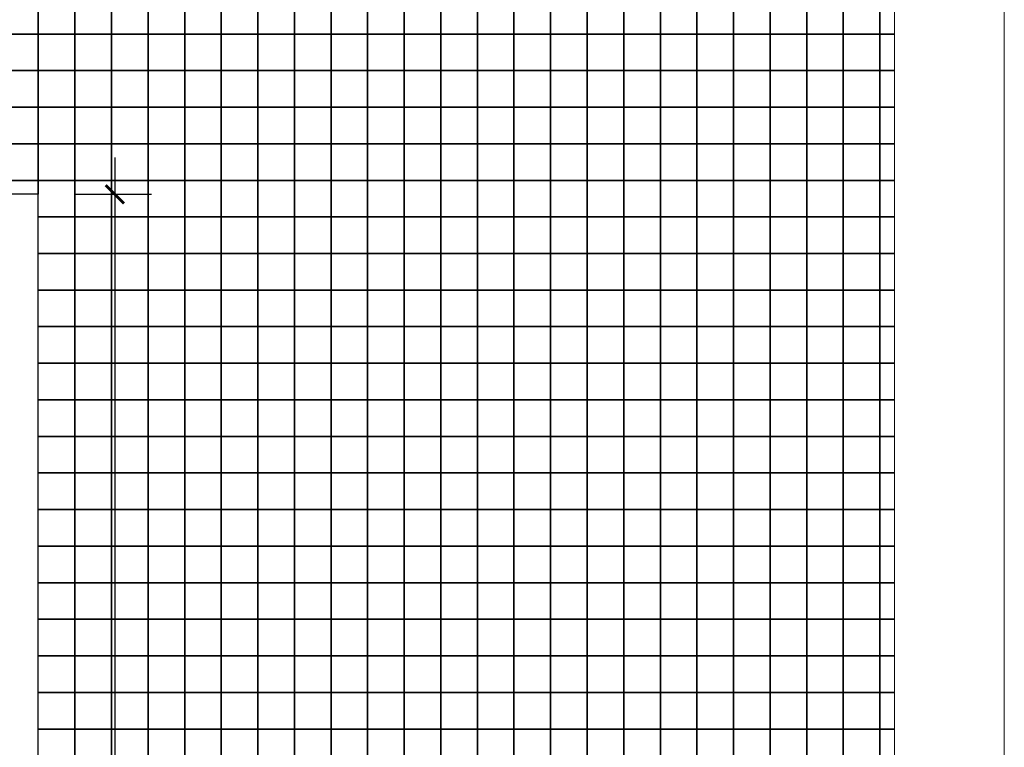
# Model space of a CAD drawing. Units: metres. Extents: x 161 to 400, y -23 to 141.
# Drawn here: x 181 to 183, y 57 to 58 of the extents above; entities that cross this region are included whole.
import ezdxf

# ---------------------------------------------------------------- set-up
doc = ezdxf.new("R2010")
doc.units = ezdxf.units.M
doc.header["$MEASUREMENT"] = 0
doc.layers.add('DETALHES_CTR08', color=54, linetype='Continuous')
doc.layers.add('DETALHES_CTR50', color=5, linetype='Continuous', lineweight=9)
doc.layers.add('GERAL_CTR35', color=4, linetype='Continuous', lineweight=9)
doc.styles.add('Verdana', font='verdana.ttf')
doc.dimstyles.new('1-25', dxfattribs={"dimscale": 0.025, "dimtxt": 3.5, "dimasz": 1, "dimexe": 2, "dimexo": 2, "dimgap": 0.5, "dimtad": 1, "dimdec": 0, "dimlfac": 100, "dimzin": 1, "dimtxsty": 'Verdana', "dimblk": 'ARCHTICK', "dimcen": 1.5, "dimdle": 2, "dimclrd": 256, "dimclre": 256, "dimclrt": 1, "dimadec": 0, "dimazin": 0, "dimtm": 1e-09, "dimtfac": 1, "dimtdec": 0, "dimtix": 1, "dimtofl": 0, "dimtmove": 2, "dimatfit": 2, "dimldrblk": 'OPEN30', "dimfxl": 0, "dimlwd": -1, "dimlwe": -1, "dimarcsym": 0})

# ---------------------------------------------------------------- blocks, each defined once
blk = doc.blocks.new('_ARCHTICK')
at = {"color": 0, "linetype": 'ByBlock', "const_width": 0.15}
blk.add_lwpolyline([(-0.5, -0.5), (0.5, 0.5)], dxfattribs=at)
blk = doc.blocks.new('*D195')
at = {"layer": 'Defpoints', "color": 0}
for p in [(181.3403, 57.8933), (181.3403, 55.7933), (181.4448, 55.7933)]:
    blk.add_point(p, dxfattribs=at)
at = {"layer": 'DETALHES_CTR08'}
for p, q in [((181.4448, 57.9433), (181.4448, 55.7433)), ((181.3903, 57.8933), (181.4948, 57.8933)), ((181.3903, 55.7933), (181.4948, 55.7933))]:
    blk.add_line(p, q, dxfattribs=at)
at = {"layer": 'DETALHES_CTR08', "xscale": 0.025, "yscale": 0.025, "zscale": 0.025}
for p, rotation in [((181.4448, 57.8933), 90), ((181.4448, 55.7933), 270)]:
    blk.add_blockref('_ARCHTICK', p, dxfattribs=dict(at, rotation=rotation))
at = {"layer": 'DETALHES_CTR08', "color": 1, "insert": (181.3868, 56.8433), "char_height": 0.0875, "attachment_point": 5, "rotation": 90, "style": 'Verdana'}
blk.add_mtext('210', dxfattribs=at)
blk = doc.blocks.new('_Open30')
at = {"layer": 'GERAL_CTR35', "color": 0, "lineweight": -2}
for p, q in [((-1, 0.268), (0, 0)), ((0, 0), (-1, -0.268)), ((0, 0), (-1, 0))]:
    blk.add_line(p, q, dxfattribs=at)

msp = doc.modelspace()

# ---------------------------------------------------------------- linework, layer by layer
at = {"layer": 'DETALHES_CTR08'}
for p, q in [((181.34026, 57.89329), (180.49026, 57.89329)), ((181.34026, 55.79329), (181.34026, 57.89329))]:
    msp.add_line(p, q, dxfattribs=at)
for points in [[(181.34026, 58.11229), (181.29026, 58.11229), (181.29026, 58.16229), (181.34026, 58.16229)], [(181.39026, 58.11229), (181.34026, 58.11229), (181.34026, 58.16229), (181.39026, 58.16229)], [(181.44026, 58.11229), (181.39026, 58.11229), (181.39026, 58.16229), (181.44026, 58.16229)], [(181.49026, 58.11229), (181.44026, 58.11229), (181.44026, 58.16229), (181.49026, 58.16229)], [(181.54026, 58.11229), (181.49026, 58.11229), (181.49026, 58.16229), (181.54026, 58.16229)], [(181.59026, 58.11229), (181.54026, 58.11229), (181.54026, 58.16229), (181.59026, 58.16229)], [(181.64026, 58.11229), (181.59026, 58.11229), (181.59026, 58.16229), (181.64026, 58.16229)], [(181.69026, 58.11229), (181.64026, 58.11229), (181.64026, 58.16229), (181.69026, 58.16229)], [(181.74026, 58.11229), (181.69026, 58.11229), (181.69026, 58.16229), (181.74026, 58.16229)], [(181.79026, 58.11229), (181.74026, 58.11229), (181.74026, 58.16229), (181.79026, 58.16229)], [(181.84026, 58.11229), (181.79026, 58.11229), (181.79026, 58.16229), (181.84026, 58.16229)], [(181.89026, 58.11229), (181.84026, 58.11229), (181.84026, 58.16229), (181.89026, 58.16229)], [(181.94026, 58.11229), (181.89026, 58.11229), (181.89026, 58.16229), (181.94026, 58.16229)], [(181.99026, 58.11229), (181.94026, 58.11229), (181.94026, 58.16229), (181.99026, 58.16229)], [(182.04026, 58.11229), (181.99026, 58.11229), (181.99026, 58.16229), (182.04026, 58.16229)], [(182.09026, 58.11229), (182.04026, 58.11229), (182.04026, 58.16229), (182.09026, 58.16229)], [(182.14026, 58.11229), (182.09026, 58.11229), (182.09026, 58.16229), (182.14026, 58.16229)], [(182.19026, 58.11229), (182.14026, 58.11229), (182.14026, 58.16229), (182.19026, 58.16229)], [(182.24026, 58.11229), (182.19026, 58.11229), (182.19026, 58.16229), (182.24026, 58.16229)], [(182.29026, 58.11229), (182.24026, 58.11229), (182.24026, 58.16229), (182.29026, 58.16229)], [(182.34026, 58.11229), (182.29026, 58.11229), (182.29026, 58.16229), (182.34026, 58.16229)], [(182.39026, 58.11229), (182.34026, 58.11229), (182.34026, 58.16229), (182.39026, 58.16229)], [(182.44026, 58.11229), (182.39026, 58.11229), (182.39026, 58.16229), (182.44026, 58.16229)], [(182.49026, 58.11229), (182.44026, 58.11229), (182.44026, 58.16229), (182.49026, 58.16229)], [(181.34026, 58.06229), (181.29026, 58.06229), (181.29026, 58.11229), (181.34026, 58.11229)], [(181.39026, 58.06229), (181.34026, 58.06229), (181.34026, 58.11229), (181.39026, 58.11229)], [(181.44026, 58.06229), (181.39026, 58.06229), (181.39026, 58.11229), (181.44026, 58.11229)], [(181.49026, 58.06229), (181.44026, 58.06229), (181.44026, 58.11229), (181.49026, 58.11229)], [(181.54026, 58.06229), (181.49026, 58.06229), (181.49026, 58.11229), (181.54026, 58.11229)], [(181.59026, 58.06229), (181.54026, 58.06229), (181.54026, 58.11229), (181.59026, 58.11229)], [(181.64026, 58.06229), (181.59026, 58.06229), (181.59026, 58.11229), (181.64026, 58.11229)], [(181.69026, 58.06229), (181.64026, 58.06229), (181.64026, 58.11229), (181.69026, 58.11229)], [(181.74026, 58.06229), (181.69026, 58.06229), (181.69026, 58.11229), (181.74026, 58.11229)], [(181.79026, 58.06229), (181.74026, 58.06229), (181.74026, 58.11229), (181.79026, 58.11229)], [(181.84026, 58.06229), (181.79026, 58.06229), (181.79026, 58.11229), (181.84026, 58.11229)], [(181.89026, 58.06229), (181.84026, 58.06229), (181.84026, 58.11229), (181.89026, 58.11229)], [(181.94026, 58.06229), (181.89026, 58.06229), (181.89026, 58.11229), (181.94026, 58.11229)], [(181.99026, 58.06229), (181.94026, 58.06229), (181.94026, 58.11229), (181.99026, 58.11229)], [(182.04026, 58.06229), (181.99026, 58.06229), (181.99026, 58.11229), (182.04026, 58.11229)], [(182.09026, 58.06229), (182.04026, 58.06229), (182.04026, 58.11229), (182.09026, 58.11229)], [(182.14026, 58.06229), (182.09026, 58.06229), (182.09026, 58.11229), (182.14026, 58.11229)], [(182.19026, 58.06229), (182.14026, 58.06229), (182.14026, 58.11229), (182.19026, 58.11229)], [(182.24026, 58.06229), (182.19026, 58.06229), (182.19026, 58.11229), (182.24026, 58.11229)], [(182.29026, 58.06229), (182.24026, 58.06229), (182.24026, 58.11229), (182.29026, 58.11229)], [(182.34026, 58.06229), (182.29026, 58.06229), (182.29026, 58.11229), (182.34026, 58.11229)], [(182.39026, 58.06229), (182.34026, 58.06229), (182.34026, 58.11229), (182.39026, 58.11229)], [(182.44026, 58.06229), (182.39026, 58.06229), (182.39026, 58.11229), (182.44026, 58.11229)], [(182.49026, 58.06229), (182.44026, 58.06229), (182.44026, 58.11229), (182.49026, 58.11229)], [(181.34026, 58.01229), (181.29026, 58.01229), (181.29026, 58.06229), (181.34026, 58.06229)], [(181.39026, 58.01229), (181.34026, 58.01229), (181.34026, 58.06229), (181.39026, 58.06229)], [(181.44026, 58.01229), (181.39026, 58.01229), (181.39026, 58.06229), (181.44026, 58.06229)], [(181.49026, 58.01229), (181.44026, 58.01229), (181.44026, 58.06229), (181.49026, 58.06229)], [(181.54026, 58.01229), (181.49026, 58.01229), (181.49026, 58.06229), (181.54026, 58.06229)], [(181.59026, 58.01229), (181.54026, 58.01229), (181.54026, 58.06229), (181.59026, 58.06229)], [(181.64026, 58.01229), (181.59026, 58.01229), (181.59026, 58.06229), (181.64026, 58.06229)], [(181.69026, 58.01229), (181.64026, 58.01229), (181.64026, 58.06229), (181.69026, 58.06229)], [(181.74026, 58.01229), (181.69026, 58.01229), (181.69026, 58.06229), (181.74026, 58.06229)], [(181.79026, 58.01229), (181.74026, 58.01229), (181.74026, 58.06229), (181.79026, 58.06229)], [(181.84026, 58.01229), (181.79026, 58.01229), (181.79026, 58.06229), (181.84026, 58.06229)], [(181.89026, 58.01229), (181.84026, 58.01229), (181.84026, 58.06229), (181.89026, 58.06229)], [(181.94026, 58.01229), (181.89026, 58.01229), (181.89026, 58.06229), (181.94026, 58.06229)], [(181.99026, 58.01229), (181.94026, 58.01229), (181.94026, 58.06229), (181.99026, 58.06229)], [(182.04026, 58.01229), (181.99026, 58.01229), (181.99026, 58.06229), (182.04026, 58.06229)], [(182.09026, 58.01229), (182.04026, 58.01229), (182.04026, 58.06229), (182.09026, 58.06229)], [(182.14026, 58.01229), (182.09026, 58.01229), (182.09026, 58.06229), (182.14026, 58.06229)], [(182.19026, 58.01229), (182.14026, 58.01229), (182.14026, 58.06229), (182.19026, 58.06229)], [(182.24026, 58.01229), (182.19026, 58.01229), (182.19026, 58.06229), (182.24026, 58.06229)], [(182.29026, 58.01229), (182.24026, 58.01229), (182.24026, 58.06229), (182.29026, 58.06229)], [(182.34026, 58.01229), (182.29026, 58.01229), (182.29026, 58.06229), (182.34026, 58.06229)], [(182.39026, 58.01229), (182.34026, 58.01229), (182.34026, 58.06229), (182.39026, 58.06229)], [(182.44026, 58.01229), (182.39026, 58.01229), (182.39026, 58.06229), (182.44026, 58.06229)], [(182.49026, 58.01229), (182.44026, 58.01229), (182.44026, 58.06229), (182.49026, 58.06229)], [(181.34026, 57.96229), (181.29026, 57.96229), (181.29026, 58.01229), (181.34026, 58.01229)], [(181.39026, 57.96229), (181.34026, 57.96229), (181.34026, 58.01229), (181.39026, 58.01229)], [(181.44026, 57.96229), (181.39026, 57.96229), (181.39026, 58.01229), (181.44026, 58.01229)], [(181.49026, 57.96229), (181.44026, 57.96229), (181.44026, 58.01229), (181.49026, 58.01229)], [(181.54026, 57.96229), (181.49026, 57.96229), (181.49026, 58.01229), (181.54026, 58.01229)], [(181.59026, 57.96229), (181.54026, 57.96229), (181.54026, 58.01229), (181.59026, 58.01229)], [(181.64026, 57.96229), (181.59026, 57.96229), (181.59026, 58.01229), (181.64026, 58.01229)], [(181.69026, 57.96229), (181.64026, 57.96229), (181.64026, 58.01229), (181.69026, 58.01229)], [(181.74026, 57.96229), (181.69026, 57.96229), (181.69026, 58.01229), (181.74026, 58.01229)], [(181.79026, 57.96229), (181.74026, 57.96229), (181.74026, 58.01229), (181.79026, 58.01229)], [(181.84026, 57.96229), (181.79026, 57.96229), (181.79026, 58.01229), (181.84026, 58.01229)], [(181.89026, 57.96229), (181.84026, 57.96229), (181.84026, 58.01229), (181.89026, 58.01229)], [(181.94026, 57.96229), (181.89026, 57.96229), (181.89026, 58.01229), (181.94026, 58.01229)], [(181.99026, 57.96229), (181.94026, 57.96229), (181.94026, 58.01229), (181.99026, 58.01229)], [(182.04026, 57.96229), (181.99026, 57.96229), (181.99026, 58.01229), (182.04026, 58.01229)], [(182.09026, 57.96229), (182.04026, 57.96229), (182.04026, 58.01229), (182.09026, 58.01229)], [(182.14026, 57.96229), (182.09026, 57.96229), (182.09026, 58.01229), (182.14026, 58.01229)], [(182.19026, 57.96229), (182.14026, 57.96229), (182.14026, 58.01229), (182.19026, 58.01229)], [(182.24026, 57.96229), (182.19026, 57.96229), (182.19026, 58.01229), (182.24026, 58.01229)], [(182.29026, 57.96229), (182.24026, 57.96229), (182.24026, 58.01229), (182.29026, 58.01229)], [(182.34026, 57.96229), (182.29026, 57.96229), (182.29026, 58.01229), (182.34026, 58.01229)], [(182.39026, 57.96229), (182.34026, 57.96229), (182.34026, 58.01229), (182.39026, 58.01229)], [(182.44026, 57.96229), (182.39026, 57.96229), (182.39026, 58.01229), (182.44026, 58.01229)], [(182.49026, 57.96229), (182.44026, 57.96229), (182.44026, 58.01229), (182.49026, 58.01229)], [(181.34026, 57.91229), (181.29026, 57.91229), (181.29026, 57.96229), (181.34026, 57.96229)], [(181.39026, 57.91229), (181.34026, 57.91229), (181.34026, 57.96229), (181.39026, 57.96229)], [(181.44026, 57.91229), (181.39026, 57.91229), (181.39026, 57.96229), (181.44026, 57.96229)], [(181.49026, 57.91229), (181.44026, 57.91229), (181.44026, 57.96229), (181.49026, 57.96229)], [(181.54026, 57.91229), (181.49026, 57.91229), (181.49026, 57.96229), (181.54026, 57.96229)], [(181.59026, 57.91229), (181.54026, 57.91229), (181.54026, 57.96229), (181.59026, 57.96229)], [(181.64026, 57.91229), (181.59026, 57.91229), (181.59026, 57.96229), (181.64026, 57.96229)], [(181.69026, 57.91229), (181.64026, 57.91229), (181.64026, 57.96229), (181.69026, 57.96229)], [(181.74026, 57.91229), (181.69026, 57.91229), (181.69026, 57.96229), (181.74026, 57.96229)], [(181.79026, 57.91229), (181.74026, 57.91229), (181.74026, 57.96229), (181.79026, 57.96229)], [(181.84026, 57.91229), (181.79026, 57.91229), (181.79026, 57.96229), (181.84026, 57.96229)], [(181.89026, 57.91229), (181.84026, 57.91229), (181.84026, 57.96229), (181.89026, 57.96229)], [(181.94026, 57.91229), (181.89026, 57.91229), (181.89026, 57.96229), (181.94026, 57.96229)], [(181.99026, 57.91229), (181.94026, 57.91229), (181.94026, 57.96229), (181.99026, 57.96229)], [(182.04026, 57.91229), (181.99026, 57.91229), (181.99026, 57.96229), (182.04026, 57.96229)], [(182.09026, 57.91229), (182.04026, 57.91229), (182.04026, 57.96229), (182.09026, 57.96229)], [(182.14026, 57.91229), (182.09026, 57.91229), (182.09026, 57.96229), (182.14026, 57.96229)], [(182.19026, 57.91229), (182.14026, 57.91229), (182.14026, 57.96229), (182.19026, 57.96229)], [(182.24026, 57.91229), (182.19026, 57.91229), (182.19026, 57.96229), (182.24026, 57.96229)], [(182.29026, 57.91229), (182.24026, 57.91229), (182.24026, 57.96229), (182.29026, 57.96229)], [(182.34026, 57.91229), (182.29026, 57.91229), (182.29026, 57.96229), (182.34026, 57.96229)], [(182.39026, 57.91229), (182.34026, 57.91229), (182.34026, 57.96229), (182.39026, 57.96229)], [(182.44026, 57.91229), (182.39026, 57.91229), (182.39026, 57.96229), (182.44026, 57.96229)], [(182.49026, 57.91229), (182.44026, 57.91229), (182.44026, 57.96229), (182.49026, 57.96229)], [(181.44026, 57.86229), (181.39026, 57.86229), (181.39026, 57.91229), (181.44026, 57.91229)], [(181.49026, 57.86229), (181.44026, 57.86229), (181.44026, 57.91229), (181.49026, 57.91229)], [(181.54026, 57.86229), (181.49026, 57.86229), (181.49026, 57.91229), (181.54026, 57.91229)], [(181.59026, 57.86229), (181.54026, 57.86229), (181.54026, 57.91229), (181.59026, 57.91229)], [(181.64026, 57.86229), (181.59026, 57.86229), (181.59026, 57.91229), (181.64026, 57.91229)], [(181.69026, 57.86229), (181.64026, 57.86229), (181.64026, 57.91229), (181.69026, 57.91229)], [(181.74026, 57.86229), (181.69026, 57.86229), (181.69026, 57.91229), (181.74026, 57.91229)], [(181.79026, 57.86229), (181.74026, 57.86229), (181.74026, 57.91229), (181.79026, 57.91229)], [(181.84026, 57.86229), (181.79026, 57.86229), (181.79026, 57.91229), (181.84026, 57.91229)], [(181.89026, 57.86229), (181.84026, 57.86229), (181.84026, 57.91229), (181.89026, 57.91229)], [(181.94026, 57.86229), (181.89026, 57.86229), (181.89026, 57.91229), (181.94026, 57.91229)], [(181.99026, 57.86229), (181.94026, 57.86229), (181.94026, 57.91229), (181.99026, 57.91229)], [(182.04026, 57.86229), (181.99026, 57.86229), (181.99026, 57.91229), (182.04026, 57.91229)], [(182.09026, 57.86229), (182.04026, 57.86229), (182.04026, 57.91229), (182.09026, 57.91229)], [(182.14026, 57.86229), (182.09026, 57.86229), (182.09026, 57.91229), (182.14026, 57.91229)], [(182.19026, 57.86229), (182.14026, 57.86229), (182.14026, 57.91229), (182.19026, 57.91229)], [(182.24026, 57.86229), (182.19026, 57.86229), (182.19026, 57.91229), (182.24026, 57.91229)], [(182.29026, 57.86229), (182.24026, 57.86229), (182.24026, 57.91229), (182.29026, 57.91229)], [(182.34026, 57.86229), (182.29026, 57.86229), (182.29026, 57.91229), (182.34026, 57.91229)], [(182.39026, 57.86229), (182.34026, 57.86229), (182.34026, 57.91229), (182.39026, 57.91229)], [(182.44026, 57.86229), (182.39026, 57.86229), (182.39026, 57.91229), (182.44026, 57.91229)], [(182.49026, 57.86229), (182.44026, 57.86229), (182.44026, 57.91229), (182.49026, 57.91229)], [(181.44026, 57.81229), (181.39026, 57.81229), (181.39026, 57.86229), (181.44026, 57.86229)], [(181.49026, 57.81229), (181.44026, 57.81229), (181.44026, 57.86229), (181.49026, 57.86229)], [(181.54026, 57.81229), (181.49026, 57.81229), (181.49026, 57.86229), (181.54026, 57.86229)], [(181.59026, 57.81229), (181.54026, 57.81229), (181.54026, 57.86229), (181.59026, 57.86229)], [(181.64026, 57.81229), (181.59026, 57.81229), (181.59026, 57.86229), (181.64026, 57.86229)], [(181.69026, 57.81229), (181.64026, 57.81229), (181.64026, 57.86229), (181.69026, 57.86229)], [(181.74026, 57.81229), (181.69026, 57.81229), (181.69026, 57.86229), (181.74026, 57.86229)], [(181.79026, 57.81229), (181.74026, 57.81229), (181.74026, 57.86229), (181.79026, 57.86229)], [(181.84026, 57.81229), (181.79026, 57.81229), (181.79026, 57.86229), (181.84026, 57.86229)], [(181.89026, 57.81229), (181.84026, 57.81229), (181.84026, 57.86229), (181.89026, 57.86229)], [(181.94026, 57.81229), (181.89026, 57.81229), (181.89026, 57.86229), (181.94026, 57.86229)], [(181.99026, 57.81229), (181.94026, 57.81229), (181.94026, 57.86229), (181.99026, 57.86229)], [(182.04026, 57.81229), (181.99026, 57.81229), (181.99026, 57.86229), (182.04026, 57.86229)], [(182.09026, 57.81229), (182.04026, 57.81229), (182.04026, 57.86229), (182.09026, 57.86229)], [(182.14026, 57.81229), (182.09026, 57.81229), (182.09026, 57.86229), (182.14026, 57.86229)], [(182.19026, 57.81229), (182.14026, 57.81229), (182.14026, 57.86229), (182.19026, 57.86229)], [(182.24026, 57.81229), (182.19026, 57.81229), (182.19026, 57.86229), (182.24026, 57.86229)], [(182.29026, 57.81229), (182.24026, 57.81229), (182.24026, 57.86229), (182.29026, 57.86229)], [(182.34026, 57.81229), (182.29026, 57.81229), (182.29026, 57.86229), (182.34026, 57.86229)], [(182.39026, 57.81229), (182.34026, 57.81229), (182.34026, 57.86229), (182.39026, 57.86229)], [(182.44026, 57.81229), (182.39026, 57.81229), (182.39026, 57.86229), (182.44026, 57.86229)], [(182.49026, 57.81229), (182.44026, 57.81229), (182.44026, 57.86229), (182.49026, 57.86229)], [(181.44026, 57.76229), (181.39026, 57.76229), (181.39026, 57.81229), (181.44026, 57.81229)], [(181.49026, 57.76229), (181.44026, 57.76229), (181.44026, 57.81229), (181.49026, 57.81229)], [(181.54026, 57.76229), (181.49026, 57.76229), (181.49026, 57.81229), (181.54026, 57.81229)], [(181.59026, 57.76229), (181.54026, 57.76229), (181.54026, 57.81229), (181.59026, 57.81229)], [(181.64026, 57.76229), (181.59026, 57.76229), (181.59026, 57.81229), (181.64026, 57.81229)], [(181.69026, 57.76229), (181.64026, 57.76229), (181.64026, 57.81229), (181.69026, 57.81229)], [(181.74026, 57.76229), (181.69026, 57.76229), (181.69026, 57.81229), (181.74026, 57.81229)], [(181.79026, 57.76229), (181.74026, 57.76229), (181.74026, 57.81229), (181.79026, 57.81229)], [(181.84026, 57.76229), (181.79026, 57.76229), (181.79026, 57.81229), (181.84026, 57.81229)], [(181.89026, 57.76229), (181.84026, 57.76229), (181.84026, 57.81229), (181.89026, 57.81229)], [(181.94026, 57.76229), (181.89026, 57.76229), (181.89026, 57.81229), (181.94026, 57.81229)], [(181.99026, 57.76229), (181.94026, 57.76229), (181.94026, 57.81229), (181.99026, 57.81229)], [(182.04026, 57.76229), (181.99026, 57.76229), (181.99026, 57.81229), (182.04026, 57.81229)], [(182.09026, 57.76229), (182.04026, 57.76229), (182.04026, 57.81229), (182.09026, 57.81229)], [(182.14026, 57.76229), (182.09026, 57.76229), (182.09026, 57.81229), (182.14026, 57.81229)], [(182.19026, 57.76229), (182.14026, 57.76229), (182.14026, 57.81229), (182.19026, 57.81229)], [(182.24026, 57.76229), (182.19026, 57.76229), (182.19026, 57.81229), (182.24026, 57.81229)], [(182.29026, 57.76229), (182.24026, 57.76229), (182.24026, 57.81229), (182.29026, 57.81229)], [(182.34026, 57.76229), (182.29026, 57.76229), (182.29026, 57.81229), (182.34026, 57.81229)], [(182.39026, 57.76229), (182.34026, 57.76229), (182.34026, 57.81229), (182.39026, 57.81229)], [(182.44026, 57.76229), (182.39026, 57.76229), (182.39026, 57.81229), (182.44026, 57.81229)], [(182.49026, 57.76229), (182.44026, 57.76229), (182.44026, 57.81229), (182.49026, 57.81229)], [(181.44026, 57.71229), (181.39026, 57.71229), (181.39026, 57.76229), (181.44026, 57.76229)], [(181.49026, 57.71229), (181.44026, 57.71229), (181.44026, 57.76229), (181.49026, 57.76229)], [(181.54026, 57.71229), (181.49026, 57.71229), (181.49026, 57.76229), (181.54026, 57.76229)], [(181.59026, 57.71229), (181.54026, 57.71229), (181.54026, 57.76229), (181.59026, 57.76229)], [(181.64026, 57.71229), (181.59026, 57.71229), (181.59026, 57.76229), (181.64026, 57.76229)], [(181.69026, 57.71229), (181.64026, 57.71229), (181.64026, 57.76229), (181.69026, 57.76229)], [(181.74026, 57.71229), (181.69026, 57.71229), (181.69026, 57.76229), (181.74026, 57.76229)], [(181.79026, 57.71229), (181.74026, 57.71229), (181.74026, 57.76229), (181.79026, 57.76229)], [(181.84026, 57.71229), (181.79026, 57.71229), (181.79026, 57.76229), (181.84026, 57.76229)], [(181.89026, 57.71229), (181.84026, 57.71229), (181.84026, 57.76229), (181.89026, 57.76229)], [(181.94026, 57.71229), (181.89026, 57.71229), (181.89026, 57.76229), (181.94026, 57.76229)], [(181.99026, 57.71229), (181.94026, 57.71229), (181.94026, 57.76229), (181.99026, 57.76229)], [(182.04026, 57.71229), (181.99026, 57.71229), (181.99026, 57.76229), (182.04026, 57.76229)], [(182.09026, 57.71229), (182.04026, 57.71229), (182.04026, 57.76229), (182.09026, 57.76229)], [(182.14026, 57.71229), (182.09026, 57.71229), (182.09026, 57.76229), (182.14026, 57.76229)], [(182.19026, 57.71229), (182.14026, 57.71229), (182.14026, 57.76229), (182.19026, 57.76229)], [(182.24026, 57.71229), (182.19026, 57.71229), (182.19026, 57.76229), (182.24026, 57.76229)], [(182.29026, 57.71229), (182.24026, 57.71229), (182.24026, 57.76229), (182.29026, 57.76229)], [(182.34026, 57.71229), (182.29026, 57.71229), (182.29026, 57.76229), (182.34026, 57.76229)], [(182.39026, 57.71229), (182.34026, 57.71229), (182.34026, 57.76229), (182.39026, 57.76229)], [(182.44026, 57.71229), (182.39026, 57.71229), (182.39026, 57.76229), (182.44026, 57.76229)], [(182.49026, 57.71229), (182.44026, 57.71229), (182.44026, 57.76229), (182.49026, 57.76229)], [(181.44026, 57.66229), (181.39026, 57.66229), (181.39026, 57.71229), (181.44026, 57.71229)], [(181.49026, 57.66229), (181.44026, 57.66229), (181.44026, 57.71229), (181.49026, 57.71229)], [(181.54026, 57.66229), (181.49026, 57.66229), (181.49026, 57.71229), (181.54026, 57.71229)], [(181.59026, 57.66229), (181.54026, 57.66229), (181.54026, 57.71229), (181.59026, 57.71229)], [(181.64026, 57.66229), (181.59026, 57.66229), (181.59026, 57.71229), (181.64026, 57.71229)], [(181.69026, 57.66229), (181.64026, 57.66229), (181.64026, 57.71229), (181.69026, 57.71229)], [(181.74026, 57.66229), (181.69026, 57.66229), (181.69026, 57.71229), (181.74026, 57.71229)], [(181.79026, 57.66229), (181.74026, 57.66229), (181.74026, 57.71229), (181.79026, 57.71229)], [(181.84026, 57.66229), (181.79026, 57.66229), (181.79026, 57.71229), (181.84026, 57.71229)], [(181.89026, 57.66229), (181.84026, 57.66229), (181.84026, 57.71229), (181.89026, 57.71229)], [(181.94026, 57.66229), (181.89026, 57.66229), (181.89026, 57.71229), (181.94026, 57.71229)], [(181.99026, 57.66229), (181.94026, 57.66229), (181.94026, 57.71229), (181.99026, 57.71229)], [(182.04026, 57.66229), (181.99026, 57.66229), (181.99026, 57.71229), (182.04026, 57.71229)], [(182.09026, 57.66229), (182.04026, 57.66229), (182.04026, 57.71229), (182.09026, 57.71229)], [(182.14026, 57.66229), (182.09026, 57.66229), (182.09026, 57.71229), (182.14026, 57.71229)], [(182.19026, 57.66229), (182.14026, 57.66229), (182.14026, 57.71229), (182.19026, 57.71229)], [(182.24026, 57.66229), (182.19026, 57.66229), (182.19026, 57.71229), (182.24026, 57.71229)], [(182.29026, 57.66229), (182.24026, 57.66229), (182.24026, 57.71229), (182.29026, 57.71229)], [(182.34026, 57.66229), (182.29026, 57.66229), (182.29026, 57.71229), (182.34026, 57.71229)], [(182.39026, 57.66229), (182.34026, 57.66229), (182.34026, 57.71229), (182.39026, 57.71229)], [(182.44026, 57.66229), (182.39026, 57.66229), (182.39026, 57.71229), (182.44026, 57.71229)], [(182.49026, 57.66229), (182.44026, 57.66229), (182.44026, 57.71229), (182.49026, 57.71229)], [(181.44026, 57.61229), (181.39026, 57.61229), (181.39026, 57.66229), (181.44026, 57.66229)], [(181.49026, 57.61229), (181.44026, 57.61229), (181.44026, 57.66229), (181.49026, 57.66229)], [(181.54026, 57.61229), (181.49026, 57.61229), (181.49026, 57.66229), (181.54026, 57.66229)], [(181.59026, 57.61229), (181.54026, 57.61229), (181.54026, 57.66229), (181.59026, 57.66229)], [(181.64026, 57.61229), (181.59026, 57.61229), (181.59026, 57.66229), (181.64026, 57.66229)], [(181.69026, 57.61229), (181.64026, 57.61229), (181.64026, 57.66229), (181.69026, 57.66229)], [(181.74026, 57.61229), (181.69026, 57.61229), (181.69026, 57.66229), (181.74026, 57.66229)], [(181.79026, 57.61229), (181.74026, 57.61229), (181.74026, 57.66229), (181.79026, 57.66229)], [(181.84026, 57.61229), (181.79026, 57.61229), (181.79026, 57.66229), (181.84026, 57.66229)], [(181.89026, 57.61229), (181.84026, 57.61229), (181.84026, 57.66229), (181.89026, 57.66229)], [(181.94026, 57.61229), (181.89026, 57.61229), (181.89026, 57.66229), (181.94026, 57.66229)], [(181.99026, 57.61229), (181.94026, 57.61229), (181.94026, 57.66229), (181.99026, 57.66229)], [(182.04026, 57.61229), (181.99026, 57.61229), (181.99026, 57.66229), (182.04026, 57.66229)], [(182.09026, 57.61229), (182.04026, 57.61229), (182.04026, 57.66229), (182.09026, 57.66229)], [(182.14026, 57.61229), (182.09026, 57.61229), (182.09026, 57.66229), (182.14026, 57.66229)], [(182.19026, 57.61229), (182.14026, 57.61229), (182.14026, 57.66229), (182.19026, 57.66229)], [(182.24026, 57.61229), (182.19026, 57.61229), (182.19026, 57.66229), (182.24026, 57.66229)], [(182.29026, 57.61229), (182.24026, 57.61229), (182.24026, 57.66229), (182.29026, 57.66229)], [(182.34026, 57.61229), (182.29026, 57.61229), (182.29026, 57.66229), (182.34026, 57.66229)], [(182.39026, 57.61229), (182.34026, 57.61229), (182.34026, 57.66229), (182.39026, 57.66229)], [(182.44026, 57.61229), (182.39026, 57.61229), (182.39026, 57.66229), (182.44026, 57.66229)], [(182.49026, 57.61229), (182.44026, 57.61229), (182.44026, 57.66229), (182.49026, 57.66229)], [(181.44026, 57.56229), (181.39026, 57.56229), (181.39026, 57.61229), (181.44026, 57.61229)], [(181.49026, 57.56229), (181.44026, 57.56229), (181.44026, 57.61229), (181.49026, 57.61229)], [(181.54026, 57.56229), (181.49026, 57.56229), (181.49026, 57.61229), (181.54026, 57.61229)], [(181.59026, 57.56229), (181.54026, 57.56229), (181.54026, 57.61229), (181.59026, 57.61229)], [(181.64026, 57.56229), (181.59026, 57.56229), (181.59026, 57.61229), (181.64026, 57.61229)], [(181.69026, 57.56229), (181.64026, 57.56229), (181.64026, 57.61229), (181.69026, 57.61229)], [(181.74026, 57.56229), (181.69026, 57.56229), (181.69026, 57.61229), (181.74026, 57.61229)], [(181.79026, 57.56229), (181.74026, 57.56229), (181.74026, 57.61229), (181.79026, 57.61229)], [(181.84026, 57.56229), (181.79026, 57.56229), (181.79026, 57.61229), (181.84026, 57.61229)], [(181.89026, 57.56229), (181.84026, 57.56229), (181.84026, 57.61229), (181.89026, 57.61229)], [(181.94026, 57.56229), (181.89026, 57.56229), (181.89026, 57.61229), (181.94026, 57.61229)], [(181.99026, 57.56229), (181.94026, 57.56229), (181.94026, 57.61229), (181.99026, 57.61229)], [(182.04026, 57.56229), (181.99026, 57.56229), (181.99026, 57.61229), (182.04026, 57.61229)], [(182.09026, 57.56229), (182.04026, 57.56229), (182.04026, 57.61229), (182.09026, 57.61229)], [(182.14026, 57.56229), (182.09026, 57.56229), (182.09026, 57.61229), (182.14026, 57.61229)], [(182.19026, 57.56229), (182.14026, 57.56229), (182.14026, 57.61229), (182.19026, 57.61229)], [(182.24026, 57.56229), (182.19026, 57.56229), (182.19026, 57.61229), (182.24026, 57.61229)], [(182.29026, 57.56229), (182.24026, 57.56229), (182.24026, 57.61229), (182.29026, 57.61229)], [(182.34026, 57.56229), (182.29026, 57.56229), (182.29026, 57.61229), (182.34026, 57.61229)], [(182.39026, 57.56229), (182.34026, 57.56229), (182.34026, 57.61229), (182.39026, 57.61229)], [(182.44026, 57.56229), (182.39026, 57.56229), (182.39026, 57.61229), (182.44026, 57.61229)], [(182.49026, 57.56229), (182.44026, 57.56229), (182.44026, 57.61229), (182.49026, 57.61229)], [(181.44026, 57.51229), (181.39026, 57.51229), (181.39026, 57.56229), (181.44026, 57.56229)], [(181.49026, 57.51229), (181.44026, 57.51229), (181.44026, 57.56229), (181.49026, 57.56229)], [(181.54026, 57.51229), (181.49026, 57.51229), (181.49026, 57.56229), (181.54026, 57.56229)], [(181.59026, 57.51229), (181.54026, 57.51229), (181.54026, 57.56229), (181.59026, 57.56229)], [(181.64026, 57.51229), (181.59026, 57.51229), (181.59026, 57.56229), (181.64026, 57.56229)], [(181.69026, 57.51229), (181.64026, 57.51229), (181.64026, 57.56229), (181.69026, 57.56229)], [(181.74026, 57.51229), (181.69026, 57.51229), (181.69026, 57.56229), (181.74026, 57.56229)], [(181.79026, 57.51229), (181.74026, 57.51229), (181.74026, 57.56229), (181.79026, 57.56229)], [(181.84026, 57.51229), (181.79026, 57.51229), (181.79026, 57.56229), (181.84026, 57.56229)], [(181.89026, 57.51229), (181.84026, 57.51229), (181.84026, 57.56229), (181.89026, 57.56229)], [(181.94026, 57.51229), (181.89026, 57.51229), (181.89026, 57.56229), (181.94026, 57.56229)], [(181.99026, 57.51229), (181.94026, 57.51229), (181.94026, 57.56229), (181.99026, 57.56229)], [(182.04026, 57.51229), (181.99026, 57.51229), (181.99026, 57.56229), (182.04026, 57.56229)], [(182.09026, 57.51229), (182.04026, 57.51229), (182.04026, 57.56229), (182.09026, 57.56229)], [(182.14026, 57.51229), (182.09026, 57.51229), (182.09026, 57.56229), (182.14026, 57.56229)], [(182.19026, 57.51229), (182.14026, 57.51229), (182.14026, 57.56229), (182.19026, 57.56229)], [(182.24026, 57.51229), (182.19026, 57.51229), (182.19026, 57.56229), (182.24026, 57.56229)], [(182.29026, 57.51229), (182.24026, 57.51229), (182.24026, 57.56229), (182.29026, 57.56229)], [(182.34026, 57.51229), (182.29026, 57.51229), (182.29026, 57.56229), (182.34026, 57.56229)], [(182.39026, 57.51229), (182.34026, 57.51229), (182.34026, 57.56229), (182.39026, 57.56229)], [(182.44026, 57.51229), (182.39026, 57.51229), (182.39026, 57.56229), (182.44026, 57.56229)], [(182.49026, 57.51229), (182.44026, 57.51229), (182.44026, 57.56229), (182.49026, 57.56229)], [(181.44026, 57.46229), (181.39026, 57.46229), (181.39026, 57.51229), (181.44026, 57.51229)], [(181.49026, 57.46229), (181.44026, 57.46229), (181.44026, 57.51229), (181.49026, 57.51229)], [(181.54026, 57.46229), (181.49026, 57.46229), (181.49026, 57.51229), (181.54026, 57.51229)], [(181.59026, 57.46229), (181.54026, 57.46229), (181.54026, 57.51229), (181.59026, 57.51229)], [(181.64026, 57.46229), (181.59026, 57.46229), (181.59026, 57.51229), (181.64026, 57.51229)], [(181.69026, 57.46229), (181.64026, 57.46229), (181.64026, 57.51229), (181.69026, 57.51229)], [(181.74026, 57.46229), (181.69026, 57.46229), (181.69026, 57.51229), (181.74026, 57.51229)], [(181.79026, 57.46229), (181.74026, 57.46229), (181.74026, 57.51229), (181.79026, 57.51229)], [(181.84026, 57.46229), (181.79026, 57.46229), (181.79026, 57.51229), (181.84026, 57.51229)], [(181.89026, 57.46229), (181.84026, 57.46229), (181.84026, 57.51229), (181.89026, 57.51229)], [(181.94026, 57.46229), (181.89026, 57.46229), (181.89026, 57.51229), (181.94026, 57.51229)], [(181.99026, 57.46229), (181.94026, 57.46229), (181.94026, 57.51229), (181.99026, 57.51229)], [(182.04026, 57.46229), (181.99026, 57.46229), (181.99026, 57.51229), (182.04026, 57.51229)], [(182.09026, 57.46229), (182.04026, 57.46229), (182.04026, 57.51229), (182.09026, 57.51229)], [(182.14026, 57.46229), (182.09026, 57.46229), (182.09026, 57.51229), (182.14026, 57.51229)], [(182.19026, 57.46229), (182.14026, 57.46229), (182.14026, 57.51229), (182.19026, 57.51229)], [(182.24026, 57.46229), (182.19026, 57.46229), (182.19026, 57.51229), (182.24026, 57.51229)], [(182.29026, 57.46229), (182.24026, 57.46229), (182.24026, 57.51229), (182.29026, 57.51229)], [(182.34026, 57.46229), (182.29026, 57.46229), (182.29026, 57.51229), (182.34026, 57.51229)], [(182.39026, 57.46229), (182.34026, 57.46229), (182.34026, 57.51229), (182.39026, 57.51229)], [(182.44026, 57.46229), (182.39026, 57.46229), (182.39026, 57.51229), (182.44026, 57.51229)], [(182.49026, 57.46229), (182.44026, 57.46229), (182.44026, 57.51229), (182.49026, 57.51229)], [(181.44026, 57.41229), (181.39026, 57.41229), (181.39026, 57.46229), (181.44026, 57.46229)], [(181.49026, 57.41229), (181.44026, 57.41229), (181.44026, 57.46229), (181.49026, 57.46229)], [(181.54026, 57.41229), (181.49026, 57.41229), (181.49026, 57.46229), (181.54026, 57.46229)], [(181.59026, 57.41229), (181.54026, 57.41229), (181.54026, 57.46229), (181.59026, 57.46229)], [(181.64026, 57.41229), (181.59026, 57.41229), (181.59026, 57.46229), (181.64026, 57.46229)], [(181.69026, 57.41229), (181.64026, 57.41229), (181.64026, 57.46229), (181.69026, 57.46229)], [(181.74026, 57.41229), (181.69026, 57.41229), (181.69026, 57.46229), (181.74026, 57.46229)], [(181.79026, 57.41229), (181.74026, 57.41229), (181.74026, 57.46229), (181.79026, 57.46229)], [(181.84026, 57.41229), (181.79026, 57.41229), (181.79026, 57.46229), (181.84026, 57.46229)], [(181.89026, 57.41229), (181.84026, 57.41229), (181.84026, 57.46229), (181.89026, 57.46229)], [(181.94026, 57.41229), (181.89026, 57.41229), (181.89026, 57.46229), (181.94026, 57.46229)], [(181.99026, 57.41229), (181.94026, 57.41229), (181.94026, 57.46229), (181.99026, 57.46229)], [(182.04026, 57.41229), (181.99026, 57.41229), (181.99026, 57.46229), (182.04026, 57.46229)], [(182.09026, 57.41229), (182.04026, 57.41229), (182.04026, 57.46229), (182.09026, 57.46229)], [(182.14026, 57.41229), (182.09026, 57.41229), (182.09026, 57.46229), (182.14026, 57.46229)], [(182.19026, 57.41229), (182.14026, 57.41229), (182.14026, 57.46229), (182.19026, 57.46229)], [(182.24026, 57.41229), (182.19026, 57.41229), (182.19026, 57.46229), (182.24026, 57.46229)], [(182.29026, 57.41229), (182.24026, 57.41229), (182.24026, 57.46229), (182.29026, 57.46229)], [(182.34026, 57.41229), (182.29026, 57.41229), (182.29026, 57.46229), (182.34026, 57.46229)], [(182.39026, 57.41229), (182.34026, 57.41229), (182.34026, 57.46229), (182.39026, 57.46229)], [(182.44026, 57.41229), (182.39026, 57.41229), (182.39026, 57.46229), (182.44026, 57.46229)], [(182.49026, 57.41229), (182.44026, 57.41229), (182.44026, 57.46229), (182.49026, 57.46229)], [(181.44026, 57.36229), (181.39026, 57.36229), (181.39026, 57.41229), (181.44026, 57.41229)], [(181.49026, 57.36229), (181.44026, 57.36229), (181.44026, 57.41229), (181.49026, 57.41229)], [(181.54026, 57.36229), (181.49026, 57.36229), (181.49026, 57.41229), (181.54026, 57.41229)], [(181.59026, 57.36229), (181.54026, 57.36229), (181.54026, 57.41229), (181.59026, 57.41229)], [(181.64026, 57.36229), (181.59026, 57.36229), (181.59026, 57.41229), (181.64026, 57.41229)], [(181.69026, 57.36229), (181.64026, 57.36229), (181.64026, 57.41229), (181.69026, 57.41229)], [(181.74026, 57.36229), (181.69026, 57.36229), (181.69026, 57.41229), (181.74026, 57.41229)], [(181.79026, 57.36229), (181.74026, 57.36229), (181.74026, 57.41229), (181.79026, 57.41229)], [(181.84026, 57.36229), (181.79026, 57.36229), (181.79026, 57.41229), (181.84026, 57.41229)], [(181.89026, 57.36229), (181.84026, 57.36229), (181.84026, 57.41229), (181.89026, 57.41229)], [(181.94026, 57.36229), (181.89026, 57.36229), (181.89026, 57.41229), (181.94026, 57.41229)], [(181.99026, 57.36229), (181.94026, 57.36229), (181.94026, 57.41229), (181.99026, 57.41229)], [(182.04026, 57.36229), (181.99026, 57.36229), (181.99026, 57.41229), (182.04026, 57.41229)], [(182.09026, 57.36229), (182.04026, 57.36229), (182.04026, 57.41229), (182.09026, 57.41229)], [(182.14026, 57.36229), (182.09026, 57.36229), (182.09026, 57.41229), (182.14026, 57.41229)], [(182.19026, 57.36229), (182.14026, 57.36229), (182.14026, 57.41229), (182.19026, 57.41229)], [(182.24026, 57.36229), (182.19026, 57.36229), (182.19026, 57.41229), (182.24026, 57.41229)], [(182.29026, 57.36229), (182.24026, 57.36229), (182.24026, 57.41229), (182.29026, 57.41229)], [(182.34026, 57.36229), (182.29026, 57.36229), (182.29026, 57.41229), (182.34026, 57.41229)], [(182.39026, 57.36229), (182.34026, 57.36229), (182.34026, 57.41229), (182.39026, 57.41229)], [(182.44026, 57.36229), (182.39026, 57.36229), (182.39026, 57.41229), (182.44026, 57.41229)], [(182.49026, 57.36229), (182.44026, 57.36229), (182.44026, 57.41229), (182.49026, 57.41229)], [(181.44026, 57.31229), (181.39026, 57.31229), (181.39026, 57.36229), (181.44026, 57.36229)], [(181.49026, 57.31229), (181.44026, 57.31229), (181.44026, 57.36229), (181.49026, 57.36229)], [(181.54026, 57.31229), (181.49026, 57.31229), (181.49026, 57.36229), (181.54026, 57.36229)], [(181.59026, 57.31229), (181.54026, 57.31229), (181.54026, 57.36229), (181.59026, 57.36229)], [(181.64026, 57.31229), (181.59026, 57.31229), (181.59026, 57.36229), (181.64026, 57.36229)], [(181.69026, 57.31229), (181.64026, 57.31229), (181.64026, 57.36229), (181.69026, 57.36229)], [(181.74026, 57.31229), (181.69026, 57.31229), (181.69026, 57.36229), (181.74026, 57.36229)], [(181.79026, 57.31229), (181.74026, 57.31229), (181.74026, 57.36229), (181.79026, 57.36229)], [(181.84026, 57.31229), (181.79026, 57.31229), (181.79026, 57.36229), (181.84026, 57.36229)], [(181.89026, 57.31229), (181.84026, 57.31229), (181.84026, 57.36229), (181.89026, 57.36229)], [(181.94026, 57.31229), (181.89026, 57.31229), (181.89026, 57.36229), (181.94026, 57.36229)], [(181.99026, 57.31229), (181.94026, 57.31229), (181.94026, 57.36229), (181.99026, 57.36229)], [(182.04026, 57.31229), (181.99026, 57.31229), (181.99026, 57.36229), (182.04026, 57.36229)], [(182.09026, 57.31229), (182.04026, 57.31229), (182.04026, 57.36229), (182.09026, 57.36229)], [(182.14026, 57.31229), (182.09026, 57.31229), (182.09026, 57.36229), (182.14026, 57.36229)], [(182.19026, 57.31229), (182.14026, 57.31229), (182.14026, 57.36229), (182.19026, 57.36229)], [(182.24026, 57.31229), (182.19026, 57.31229), (182.19026, 57.36229), (182.24026, 57.36229)], [(182.29026, 57.31229), (182.24026, 57.31229), (182.24026, 57.36229), (182.29026, 57.36229)], [(182.34026, 57.31229), (182.29026, 57.31229), (182.29026, 57.36229), (182.34026, 57.36229)], [(182.39026, 57.31229), (182.34026, 57.31229), (182.34026, 57.36229), (182.39026, 57.36229)], [(182.44026, 57.31229), (182.39026, 57.31229), (182.39026, 57.36229), (182.44026, 57.36229)], [(182.49026, 57.31229), (182.44026, 57.31229), (182.44026, 57.36229), (182.49026, 57.36229)], [(181.44026, 57.26229), (181.39026, 57.26229), (181.39026, 57.31229), (181.44026, 57.31229)], [(181.49026, 57.26229), (181.44026, 57.26229), (181.44026, 57.31229), (181.49026, 57.31229)], [(181.54026, 57.26229), (181.49026, 57.26229), (181.49026, 57.31229), (181.54026, 57.31229)], [(181.59026, 57.26229), (181.54026, 57.26229), (181.54026, 57.31229), (181.59026, 57.31229)], [(181.64026, 57.26229), (181.59026, 57.26229), (181.59026, 57.31229), (181.64026, 57.31229)], [(181.69026, 57.26229), (181.64026, 57.26229), (181.64026, 57.31229), (181.69026, 57.31229)], [(181.74026, 57.26229), (181.69026, 57.26229), (181.69026, 57.31229), (181.74026, 57.31229)], [(181.79026, 57.26229), (181.74026, 57.26229), (181.74026, 57.31229), (181.79026, 57.31229)], [(181.84026, 57.26229), (181.79026, 57.26229), (181.79026, 57.31229), (181.84026, 57.31229)], [(181.89026, 57.26229), (181.84026, 57.26229), (181.84026, 57.31229), (181.89026, 57.31229)], [(181.94026, 57.26229), (181.89026, 57.26229), (181.89026, 57.31229), (181.94026, 57.31229)], [(181.99026, 57.26229), (181.94026, 57.26229), (181.94026, 57.31229), (181.99026, 57.31229)], [(182.04026, 57.26229), (181.99026, 57.26229), (181.99026, 57.31229), (182.04026, 57.31229)], [(182.09026, 57.26229), (182.04026, 57.26229), (182.04026, 57.31229), (182.09026, 57.31229)], [(182.14026, 57.26229), (182.09026, 57.26229), (182.09026, 57.31229), (182.14026, 57.31229)], [(182.19026, 57.26229), (182.14026, 57.26229), (182.14026, 57.31229), (182.19026, 57.31229)], [(182.24026, 57.26229), (182.19026, 57.26229), (182.19026, 57.31229), (182.24026, 57.31229)], [(182.29026, 57.26229), (182.24026, 57.26229), (182.24026, 57.31229), (182.29026, 57.31229)], [(182.34026, 57.26229), (182.29026, 57.26229), (182.29026, 57.31229), (182.34026, 57.31229)], [(182.39026, 57.26229), (182.34026, 57.26229), (182.34026, 57.31229), (182.39026, 57.31229)], [(182.44026, 57.26229), (182.39026, 57.26229), (182.39026, 57.31229), (182.44026, 57.31229)], [(182.49026, 57.26229), (182.44026, 57.26229), (182.44026, 57.31229), (182.49026, 57.31229)], [(181.44026, 57.21229), (181.39026, 57.21229), (181.39026, 57.26229), (181.44026, 57.26229)], [(181.49026, 57.21229), (181.44026, 57.21229), (181.44026, 57.26229), (181.49026, 57.26229)], [(181.54026, 57.21229), (181.49026, 57.21229), (181.49026, 57.26229), (181.54026, 57.26229)], [(181.59026, 57.21229), (181.54026, 57.21229), (181.54026, 57.26229), (181.59026, 57.26229)], [(181.64026, 57.21229), (181.59026, 57.21229), (181.59026, 57.26229), (181.64026, 57.26229)], [(181.69026, 57.21229), (181.64026, 57.21229), (181.64026, 57.26229), (181.69026, 57.26229)], [(181.74026, 57.21229), (181.69026, 57.21229), (181.69026, 57.26229), (181.74026, 57.26229)], [(181.79026, 57.21229), (181.74026, 57.21229), (181.74026, 57.26229), (181.79026, 57.26229)], [(181.84026, 57.21229), (181.79026, 57.21229), (181.79026, 57.26229), (181.84026, 57.26229)], [(181.89026, 57.21229), (181.84026, 57.21229), (181.84026, 57.26229), (181.89026, 57.26229)], [(181.94026, 57.21229), (181.89026, 57.21229), (181.89026, 57.26229), (181.94026, 57.26229)], [(181.99026, 57.21229), (181.94026, 57.21229), (181.94026, 57.26229), (181.99026, 57.26229)], [(182.04026, 57.21229), (181.99026, 57.21229), (181.99026, 57.26229), (182.04026, 57.26229)], [(182.09026, 57.21229), (182.04026, 57.21229), (182.04026, 57.26229), (182.09026, 57.26229)], [(182.14026, 57.21229), (182.09026, 57.21229), (182.09026, 57.26229), (182.14026, 57.26229)], [(182.19026, 57.21229), (182.14026, 57.21229), (182.14026, 57.26229), (182.19026, 57.26229)], [(182.24026, 57.21229), (182.19026, 57.21229), (182.19026, 57.26229), (182.24026, 57.26229)], [(182.29026, 57.21229), (182.24026, 57.21229), (182.24026, 57.26229), (182.29026, 57.26229)], [(182.34026, 57.21229), (182.29026, 57.21229), (182.29026, 57.26229), (182.34026, 57.26229)], [(182.39026, 57.21229), (182.34026, 57.21229), (182.34026, 57.26229), (182.39026, 57.26229)], [(182.44026, 57.21229), (182.39026, 57.21229), (182.39026, 57.26229), (182.44026, 57.26229)], [(182.49026, 57.21229), (182.44026, 57.21229), (182.44026, 57.26229), (182.49026, 57.26229)], [(181.44026, 57.16229), (181.39026, 57.16229), (181.39026, 57.21229), (181.44026, 57.21229)], [(181.49026, 57.16229), (181.44026, 57.16229), (181.44026, 57.21229), (181.49026, 57.21229)], [(181.54026, 57.16229), (181.49026, 57.16229), (181.49026, 57.21229), (181.54026, 57.21229)], [(181.59026, 57.16229), (181.54026, 57.16229), (181.54026, 57.21229), (181.59026, 57.21229)], [(181.64026, 57.16229), (181.59026, 57.16229), (181.59026, 57.21229), (181.64026, 57.21229)], [(181.69026, 57.16229), (181.64026, 57.16229), (181.64026, 57.21229), (181.69026, 57.21229)], [(181.74026, 57.16229), (181.69026, 57.16229), (181.69026, 57.21229), (181.74026, 57.21229)], [(181.79026, 57.16229), (181.74026, 57.16229), (181.74026, 57.21229), (181.79026, 57.21229)], [(181.84026, 57.16229), (181.79026, 57.16229), (181.79026, 57.21229), (181.84026, 57.21229)], [(181.89026, 57.16229), (181.84026, 57.16229), (181.84026, 57.21229), (181.89026, 57.21229)], [(181.94026, 57.16229), (181.89026, 57.16229), (181.89026, 57.21229), (181.94026, 57.21229)], [(181.99026, 57.16229), (181.94026, 57.16229), (181.94026, 57.21229), (181.99026, 57.21229)], [(182.04026, 57.16229), (181.99026, 57.16229), (181.99026, 57.21229), (182.04026, 57.21229)], [(182.09026, 57.16229), (182.04026, 57.16229), (182.04026, 57.21229), (182.09026, 57.21229)], [(182.14026, 57.16229), (182.09026, 57.16229), (182.09026, 57.21229), (182.14026, 57.21229)], [(182.19026, 57.16229), (182.14026, 57.16229), (182.14026, 57.21229), (182.19026, 57.21229)], [(182.24026, 57.16229), (182.19026, 57.16229), (182.19026, 57.21229), (182.24026, 57.21229)], [(182.29026, 57.16229), (182.24026, 57.16229), (182.24026, 57.21229), (182.29026, 57.21229)], [(182.34026, 57.16229), (182.29026, 57.16229), (182.29026, 57.21229), (182.34026, 57.21229)], [(182.39026, 57.16229), (182.34026, 57.16229), (182.34026, 57.21229), (182.39026, 57.21229)], [(182.44026, 57.16229), (182.39026, 57.16229), (182.39026, 57.21229), (182.44026, 57.21229)], [(182.49026, 57.16229), (182.44026, 57.16229), (182.44026, 57.21229), (182.49026, 57.21229)], [(181.44026, 57.11229), (181.39026, 57.11229), (181.39026, 57.16229), (181.44026, 57.16229)], [(181.49026, 57.11229), (181.44026, 57.11229), (181.44026, 57.16229), (181.49026, 57.16229)], [(181.54026, 57.11229), (181.49026, 57.11229), (181.49026, 57.16229), (181.54026, 57.16229)], [(181.59026, 57.11229), (181.54026, 57.11229), (181.54026, 57.16229), (181.59026, 57.16229)], [(181.64026, 57.11229), (181.59026, 57.11229), (181.59026, 57.16229), (181.64026, 57.16229)], [(181.69026, 57.11229), (181.64026, 57.11229), (181.64026, 57.16229), (181.69026, 57.16229)], [(181.74026, 57.11229), (181.69026, 57.11229), (181.69026, 57.16229), (181.74026, 57.16229)], [(181.79026, 57.11229), (181.74026, 57.11229), (181.74026, 57.16229), (181.79026, 57.16229)], [(181.84026, 57.11229), (181.79026, 57.11229), (181.79026, 57.16229), (181.84026, 57.16229)], [(181.89026, 57.11229), (181.84026, 57.11229), (181.84026, 57.16229), (181.89026, 57.16229)], [(181.94026, 57.11229), (181.89026, 57.11229), (181.89026, 57.16229), (181.94026, 57.16229)], [(181.99026, 57.11229), (181.94026, 57.11229), (181.94026, 57.16229), (181.99026, 57.16229)], [(182.04026, 57.11229), (181.99026, 57.11229), (181.99026, 57.16229), (182.04026, 57.16229)], [(182.09026, 57.11229), (182.04026, 57.11229), (182.04026, 57.16229), (182.09026, 57.16229)], [(182.14026, 57.11229), (182.09026, 57.11229), (182.09026, 57.16229), (182.14026, 57.16229)], [(182.19026, 57.11229), (182.14026, 57.11229), (182.14026, 57.16229), (182.19026, 57.16229)], [(182.24026, 57.11229), (182.19026, 57.11229), (182.19026, 57.16229), (182.24026, 57.16229)], [(182.29026, 57.11229), (182.24026, 57.11229), (182.24026, 57.16229), (182.29026, 57.16229)], [(182.34026, 57.11229), (182.29026, 57.11229), (182.29026, 57.16229), (182.34026, 57.16229)], [(182.39026, 57.11229), (182.34026, 57.11229), (182.34026, 57.16229), (182.39026, 57.16229)], [(182.44026, 57.11229), (182.39026, 57.11229), (182.39026, 57.16229), (182.44026, 57.16229)], [(182.49026, 57.11229), (182.44026, 57.11229), (182.44026, 57.16229), (182.49026, 57.16229)]]:
    msp.add_lwpolyline(points, close=True, dxfattribs=at)
for points in [[(182.51026, 58.11229), (182.49026, 58.11229), (182.49026, 58.16229), (182.51026, 58.16229)], [(182.51026, 58.06229), (182.49026, 58.06229), (182.49026, 58.11229), (182.51026, 58.11229)], [(182.51026, 58.01229), (182.49026, 58.01229), (182.49026, 58.06229), (182.51026, 58.06229)], [(182.51026, 57.96229), (182.49026, 57.96229), (182.49026, 58.01229), (182.51026, 58.01229)], [(182.51026, 57.91229), (182.49026, 57.91229), (182.49026, 57.96229), (182.51026, 57.96229)], [(181.29026, 57.89329), (181.29026, 57.91229), (181.34026, 57.91229), (181.34026, 57.89329)], [(181.34026, 57.89329), (181.34026, 57.91229), (181.39026, 57.91229), (181.39026, 57.86229), (181.34026, 57.86229)], [(182.51026, 57.86229), (182.49026, 57.86229), (182.49026, 57.91229), (182.51026, 57.91229)], [(181.34026, 57.86229), (181.39026, 57.86229), (181.39026, 57.81229), (181.34026, 57.81229)], [(182.51026, 57.81229), (182.49026, 57.81229), (182.49026, 57.86229), (182.51026, 57.86229)], [(181.34026, 57.81229), (181.39026, 57.81229), (181.39026, 57.76229), (181.34026, 57.76229)], [(182.51026, 57.76229), (182.49026, 57.76229), (182.49026, 57.81229), (182.51026, 57.81229)], [(181.34026, 57.76229), (181.39026, 57.76229), (181.39026, 57.71229), (181.34026, 57.71229)], [(182.51026, 57.71229), (182.49026, 57.71229), (182.49026, 57.76229), (182.51026, 57.76229)], [(181.34026, 57.71229), (181.39026, 57.71229), (181.39026, 57.66229), (181.34026, 57.66229)], [(182.51026, 57.66229), (182.49026, 57.66229), (182.49026, 57.71229), (182.51026, 57.71229)], [(181.34026, 57.66229), (181.39026, 57.66229), (181.39026, 57.61229), (181.34026, 57.61229)], [(182.51026, 57.61229), (182.49026, 57.61229), (182.49026, 57.66229), (182.51026, 57.66229)], [(181.34026, 57.61229), (181.39026, 57.61229), (181.39026, 57.56229), (181.34026, 57.56229)], [(182.51026, 57.56229), (182.49026, 57.56229), (182.49026, 57.61229), (182.51026, 57.61229)], [(181.34026, 57.56229), (181.39026, 57.56229), (181.39026, 57.51229), (181.34026, 57.51229)], [(182.51026, 57.51229), (182.49026, 57.51229), (182.49026, 57.56229), (182.51026, 57.56229)], [(181.34026, 57.51229), (181.39026, 57.51229), (181.39026, 57.46229), (181.34026, 57.46229)], [(182.51026, 57.46229), (182.49026, 57.46229), (182.49026, 57.51229), (182.51026, 57.51229)], [(181.34026, 57.46229), (181.39026, 57.46229), (181.39026, 57.41229), (181.34026, 57.41229)], [(182.51026, 57.41229), (182.49026, 57.41229), (182.49026, 57.46229), (182.51026, 57.46229)], [(181.34026, 57.41229), (181.39026, 57.41229), (181.39026, 57.36229), (181.34026, 57.36229)], [(182.51026, 57.36229), (182.49026, 57.36229), (182.49026, 57.41229), (182.51026, 57.41229)], [(181.34026, 57.36229), (181.39026, 57.36229), (181.39026, 57.31229), (181.34026, 57.31229)], [(182.51026, 57.31229), (182.49026, 57.31229), (182.49026, 57.36229), (182.51026, 57.36229)], [(181.34026, 57.31229), (181.39026, 57.31229), (181.39026, 57.26229), (181.34026, 57.26229)], [(182.51026, 57.26229), (182.49026, 57.26229), (182.49026, 57.31229), (182.51026, 57.31229)], [(181.34026, 57.26229), (181.39026, 57.26229), (181.39026, 57.21229), (181.34026, 57.21229)], [(182.51026, 57.21229), (182.49026, 57.21229), (182.49026, 57.26229), (182.51026, 57.26229)], [(181.34026, 57.21229), (181.39026, 57.21229), (181.39026, 57.16229), (181.34026, 57.16229)], [(182.51026, 57.16229), (182.49026, 57.16229), (182.49026, 57.21229), (182.51026, 57.21229)], [(181.34026, 57.16229), (181.39026, 57.16229), (181.39026, 57.11229), (181.34026, 57.11229)], [(182.51026, 57.11229), (182.49026, 57.11229), (182.49026, 57.16229), (182.51026, 57.16229)]]:
    msp.add_lwpolyline(points, dxfattribs=at)
at = {"layer": 'DETALHES_CTR50'}
msp.add_line((182.66026, 58.93329), (182.66026, 55.69329), dxfattribs=at)
msp.add_lwpolyline([(182.51026, 55.79329), (179.82026, 55.79329), (179.82026, 58.81329), (182.51026, 58.81329)], close=True, dxfattribs=at)

# ---------------------------------------------------------------- dimensions: what is measured, and where the dimension line sits
at = {"layer": 'DETALHES_CTR08'}
dim = msp.add_linear_dim(base=(181.44484, 55.79329), p1=(181.34026, 57.89329), p2=(181.34026, 55.79329), angle=90, dimstyle='1-25', override={"dimfxl": 0.05, "dimtfill": 1}, dxfattribs=at)
dim.commit()
dim.dimension.update_dxf_attribs({"geometry": '*D195', "text_midpoint": (181.38677, 56.84329)})

doc.saveas('drawing.dxf')
